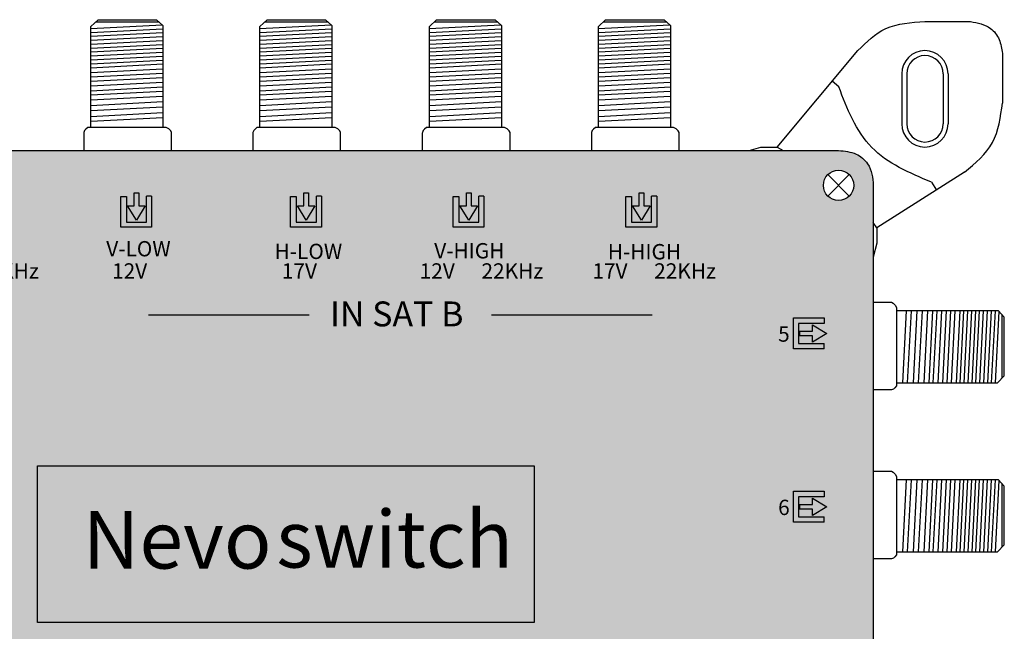
# Model space of a CAD drawing. Units: millimetres. Extents: x -3209 to 200, y 0 to 2718.
# Drawn here: x 102 to 200, y 60 to 121 of the extents above; entities that cross this region are included whole.
import ezdxf

# ---------------------------------------------------------------- set-up
doc = ezdxf.new("R2010")
doc.units = ezdxf.units.MM
doc.styles.get("Standard").update_dxf_attribs({"font": 'arial.ttf'})

# ---------------------------------------------------------------- blocks, each defined once
blk = doc.blocks.new('caratula_714241')
at = {"linetype": 'Continuous'}
h = blk.add_hatch(color=124, dxfattribs=at)
h.dxf.hatch_style = 1
h.paths.add_polyline_path([(112.66, 79.356), (113.53, 80.81), (112.897, 80.81), (112.897, 82.104), (112.437, 82.104), (112.437, 80.81), (111.776, 80.81)])
h.paths.add_polyline_path([(111.661, 81.749), (111.086, 81.749), (111.086, 78.663), (114.185, 78.663), (114.185, 81.761), (113.678, 81.761), (113.678, 79.17), (111.661, 79.17)])
at = {"linetype": 'Continuous', "true_color": 0xed1f24}
h = blk.add_hatch(color=240, dxfattribs=at)
h.dxf.hatch_style = 1
h.paths.add_polyline_path([(129.827, 80.81), (129.193, 80.81), (129.193, 82.104), (128.734, 82.104), (128.734, 80.81), (128.073, 80.81), (128.957, 79.356)])
h.paths.add_polyline_path([(130.481, 78.663), (130.481, 81.761), (129.974, 81.761), (129.974, 79.17), (127.957, 79.17), (127.957, 81.749), (127.383, 81.749), (127.383, 78.663)])
at = {"linetype": 'Continuous', "true_color": 0xf4ee51}
h = blk.add_hatch(color=41, dxfattribs=at)
h.dxf.hatch_style = 1
h.paths.add_polyline_path([(146.271, 79.356), (147.141, 80.81), (146.508, 80.81), (146.508, 82.104), (146.049, 82.104), (146.049, 80.81), (145.387, 80.81)])
h.paths.add_polyline_path([(144.697, 78.663), (147.796, 78.663), (147.796, 81.761), (147.289, 81.761), (147.289, 79.17), (145.272, 79.17), (145.272, 81.749), (144.697, 81.749)])
at = {"linetype": 'Continuous', "true_color": 0xffffff}
h = blk.add_hatch(color=7, dxfattribs=at)
h.dxf.hatch_style = 1
h.paths.add_polyline_path([(98.95, 74.356), (96.995, 74.356), (96.995, 74.084), (98.95, 74.084)])
h.paths.add_polyline_path([(97.332, 73.894), (96.978, 73.894), (96.978, 73.564), (97.332, 73.564)])
h.paths.add_polyline_path([(98.15, 73.894), (97.789, 73.894), (97.789, 73.564), (98.15, 73.564)])
h.paths.add_polyline_path([(98.95, 73.894), (98.624, 73.894), (98.624, 73.564), (98.95, 73.564)])
h = blk.add_hatch(color=7, dxfattribs=at)
h.dxf.hatch_style = 1
h.paths.add_polyline_path([(115.973, 74.356), (114.019, 74.356), (114.019, 74.084), (115.973, 74.084)])
h.paths.add_polyline_path([(114.355, 73.894), (114.001, 73.894), (114.001, 73.564), (114.355, 73.564)])
h.paths.add_polyline_path([(115.173, 73.894), (114.812, 73.894), (114.812, 73.564), (115.173, 73.564)])
h.paths.add_polyline_path([(115.973, 73.894), (115.647, 73.894), (115.647, 73.564), (115.973, 73.564)])
h = blk.add_hatch(color=7, dxfattribs=at)
h.dxf.hatch_style = 1
h.paths.add_polyline_path([(129.79, 74.356), (127.836, 74.356), (127.836, 74.084), (129.79, 74.084)])
h.paths.add_polyline_path([(128.173, 73.894), (127.818, 73.894), (127.818, 73.564), (128.173, 73.564)])
h.paths.add_polyline_path([(128.99, 73.894), (128.629, 73.894), (128.629, 73.564), (128.99, 73.564)])
h.paths.add_polyline_path([(129.79, 73.894), (129.464, 73.894), (129.464, 73.564), (129.79, 73.564)])
h = blk.add_hatch(color=7, dxfattribs=at)
h.dxf.hatch_style = 1
h.paths.add_polyline_path([(147.105, 74.356), (145.151, 74.356), (145.151, 74.084), (147.105, 74.084)])
h.paths.add_polyline_path([(145.488, 73.894), (145.133, 73.894), (145.133, 73.564), (145.488, 73.564)])
h.paths.add_polyline_path([(146.305, 73.894), (145.944, 73.894), (145.944, 73.564), (146.305, 73.564)])
h.paths.add_polyline_path([(147.105, 73.894), (146.779, 73.894), (146.779, 73.564), (147.105, 73.564)])
h = blk.add_hatch(color=7, dxfattribs=at)
h.dxf.hatch_style = 1
h.paths.add_polyline_path([(162.008, 66.984), (162.008, 69.001), (164.587, 69.001), (164.587, 69.576), (161.501, 69.576), (161.501, 66.477), (164.598, 66.477), (164.598, 66.984)])
h.paths.add_polyline_path([(163.409, 68.238), (162.115, 68.238), (162.115, 67.779), (163.409, 67.779), (163.409, 67.118), (164.863, 68.002), (163.409, 68.872)])
at = {"true_color": 0xffffff}
h = blk.add_hatch(color=7, dxfattribs=at)
h.dxf.hatch_style = 1
h.paths.add_polyline_path([(85.705, 54.724), (85.705, 39.037), (135.518, 39.037), (135.518, 54.724)])
h.paths.add_polyline_path([(107.922, 41.41), (132.994, 41.41), (132.994, 53.203), (107.922, 53.203)], flags=24)
h.paths.add_polyline_path([(88.432, 41.283), (111.057, 41.283), (111.057, 53.188), (88.432, 53.188)], flags=24)
at = {"true_color": 0xffa200}
h = blk.add_hatch(color=40, dxfattribs=at)
h.dxf.hatch_style = 1
h.paths.add_polyline_path([(135.518, 39.037), (135.518, 54.724), (85.705, 54.724), (85.705, 39.037)])
at = {"linetype": 'Continuous', "true_color": 0xffffff}
h = blk.add_hatch(color=7, dxfattribs=at)
h.dxf.hatch_style = 1
h.paths.add_polyline_path([(163.409, 50.861), (162.115, 50.861), (162.115, 50.401), (163.409, 50.401), (163.409, 49.74), (164.863, 50.624), (163.409, 51.494)])
h.paths.add_polyline_path([(162.008, 49.606), (162.008, 51.623), (164.587, 51.623), (164.587, 52.198), (161.501, 52.198), (161.501, 49.099), (164.598, 49.099), (164.598, 49.606)])
at = {"color": 7, "true_color": 0xffffff}
for p, q in [((95.414, 80.81), (95.414, 82.104)), ((95.874, 82.104), (95.874, 80.81)), ((94.063, 78.663), (94.063, 81.749)), ((94.063, 81.749), (94.638, 81.749)), ((94.638, 81.749), (94.638, 79.17)), ((96.655, 79.17), (96.655, 81.761)), ((97.162, 81.761), (96.655, 81.761)), ((97.162, 81.761), (97.162, 78.663)), ((95.637, 79.356), (94.753, 80.81)), ((94.753, 80.81), (95.414, 80.81)), ((96.507, 80.81), (95.637, 79.356)), ((95.874, 80.81), (96.507, 80.81)), ((94.638, 79.17), (96.655, 79.17)), ((97.162, 78.663), (94.063, 78.663))]:
    blk.add_line(p, q, dxfattribs=at)
at = {"color": 7, "linetype": 'Continuous', "true_color": 0xffffff}
for p, q in [((95.414, 82.104), (95.874, 82.104)), ((96.849, 69.885), (112.957, 69.885)), ((131.23, 69.885), (147.338, 69.885))]:
    blk.add_line(p, q, dxfattribs=at)
at = {"color": 152, "true_color": 0x2776bb}
for p, q in [((112.437, 80.81), (112.437, 82.104)), ((112.897, 82.104), (112.897, 80.81)), ((111.086, 78.663), (111.086, 81.749)), ((111.086, 81.749), (111.661, 81.749)), ((111.661, 81.749), (111.661, 79.17)), ((113.678, 79.17), (113.678, 81.761)), ((114.185, 81.761), (113.678, 81.761)), ((114.185, 81.761), (114.185, 78.663)), ((112.66, 79.356), (111.776, 80.81)), ((111.776, 80.81), (112.437, 80.81)), ((113.53, 80.81), (112.66, 79.356)), ((112.897, 80.81), (113.53, 80.81)), ((111.661, 79.17), (113.678, 79.17)), ((114.185, 78.663), (111.086, 78.663))]:
    blk.add_line(p, q, dxfattribs=at)
at = {"color": 152, "linetype": 'Continuous', "true_color": 0x2776bb}
blk.add_line((112.437, 82.104), (112.897, 82.104), dxfattribs=at)
at = {"color": 240, "true_color": 0xed1f24}
for p, q in [((128.734, 80.81), (128.734, 82.104)), ((129.193, 82.104), (129.193, 80.81)), ((127.383, 78.663), (127.383, 81.749)), ((127.383, 81.749), (127.957, 81.749)), ((127.957, 81.749), (127.957, 79.17)), ((129.974, 79.17), (129.974, 81.761)), ((130.481, 81.761), (129.974, 81.761)), ((130.481, 81.761), (130.481, 78.663)), ((128.957, 79.356), (128.073, 80.81)), ((128.073, 80.81), (128.734, 80.81)), ((129.827, 80.81), (128.957, 79.356)), ((129.193, 80.81), (129.827, 80.81)), ((127.957, 79.17), (129.974, 79.17)), ((130.481, 78.663), (127.383, 78.663))]:
    blk.add_line(p, q, dxfattribs=at)
at = {"color": 240, "linetype": 'Continuous', "true_color": 0xed1f24}
blk.add_line((128.734, 82.104), (129.193, 82.104), dxfattribs=at)
at = {"color": 41, "true_color": 0xf4ee51}
for p, q in [((146.049, 80.81), (146.049, 82.104)), ((146.508, 82.104), (146.508, 80.81)), ((144.697, 78.663), (144.697, 81.749)), ((144.697, 81.749), (145.272, 81.749)), ((145.272, 81.749), (145.272, 79.17)), ((147.289, 79.17), (147.289, 81.761)), ((147.796, 81.761), (147.289, 81.761)), ((147.796, 81.761), (147.796, 78.663)), ((146.271, 79.356), (145.387, 80.81)), ((145.387, 80.81), (146.049, 80.81)), ((147.141, 80.81), (146.271, 79.356)), ((146.508, 80.81), (147.141, 80.81)), ((145.272, 79.17), (147.289, 79.17)), ((147.796, 78.663), (144.697, 78.663))]:
    blk.add_line(p, q, dxfattribs=at)
at = {"color": 41, "linetype": 'Continuous', "true_color": 0xf4ee51}
blk.add_line((146.049, 82.104), (146.508, 82.104), dxfattribs=at)
at = {"color": 7}
for p, q in [((161.501, 66.477), (161.501, 69.576)), ((161.501, 69.576), (164.587, 69.576)), ((164.587, 69.576), (164.587, 69.001)), ((164.587, 69.001), (162.008, 69.001)), ((162.008, 69.001), (162.008, 66.984)), ((162.115, 68.238), (163.409, 68.238)), ((163.409, 68.872), (164.863, 68.002)), ((163.409, 68.238), (163.409, 68.872)), ((163.409, 67.779), (162.115, 67.779)), ((164.863, 68.002), (163.409, 67.118)), ((163.409, 67.118), (163.409, 67.779)), ((164.598, 66.477), (161.501, 66.477)), ((162.008, 66.984), (164.598, 66.984)), ((164.598, 66.477), (164.598, 66.984)), ((161.501, 49.099), (161.501, 52.198)), ((161.501, 52.198), (164.587, 52.198)), ((164.587, 51.623), (162.008, 51.623)), ((162.008, 51.623), (162.008, 49.606)), ((163.409, 51.494), (164.863, 50.624)), ((163.409, 50.861), (163.409, 51.494)), ((164.587, 52.198), (164.587, 51.623)), ((162.115, 50.861), (163.409, 50.861)), ((163.409, 50.401), (162.115, 50.401)), ((164.863, 50.624), (163.409, 49.74)), ((163.409, 49.74), (163.409, 50.401)), ((162.008, 49.606), (164.598, 49.606)), ((164.598, 49.099), (164.598, 49.606)), ((164.598, 49.099), (161.501, 49.099))]:
    blk.add_line(p, q, dxfattribs=at)
at = {"color": 7, "linetype": 'Continuous'}
for p, q in [((162.115, 68.238), (162.115, 67.779)), ((162.115, 50.861), (162.115, 50.401))]:
    blk.add_line(p, q, dxfattribs=at)
at = {"linetype": 'Continuous'}
blk.add_lwpolyline([(85.705, 54.724), (135.518, 54.724), (135.518, 39.037), (85.705, 39.037)], close=True, dxfattribs=at)
blk.add_lwpolyline([(85.705, 54.724), (135.518, 54.724), (135.518, 39.037), (85.705, 39.037)], close=True, dxfattribs=at)
at = {"color": 7, "linetype": 'Continuous', "true_color": 0xffffff, "attachment_point": 1}
for s, width, insert, char_height in [('V-LOW', 0.61994, (92.613, 77.266), 1.534), ('H-LOW', 0.61994, (109.49, 77), 1.534), ('V-HIGH', 0.61994, (125.492, 77.065), 1.534), ('H-HIGH', 0.61994, (142.891, 76.969), 1.534), ('22KHz', 0.61994, (79.662, 75.039), 1.534), ('12V', 0.61994, (93.192, 75.039), 1.534), ('17V', 0.61994, (110.215, 75.039), 1.534), ('12V', 0.61994, (124.033, 75.039), 1.534), ('22KHz', 0.61994, (130.228, 75.039), 1.534), ('17V', 0.61994, (141.347, 75.039), 1.534), ('22KHz', 0.61994, (147.543, 75.039), 1.534), ('IN SAT B', 18.97997, (115.041, 71.214), 2.5), ('5', 0.61994, (159.968, 68.714), 1.534), ('6', 0.61994, (159.968, 51.336), 1.534)]:
    blk.add_mtext_dynamic_manual_height_columns(s, width=width, gutter_width=5.155, heights=[0], dxfattribs=dict(at, insert=insert, char_height=char_height))
at = {"color": 7, "linetype": 'Continuous', "true_color": 0xffffff, "transparency": 16777216, "attachment_point": 1}
for s, width, insert, char_height in [('{\\fArial|b0|i1|c0|p34;\\C256;\\c0;switch}', 21.87833, (109.657, 50.257), 5.72246), ('{\\fArial|b1|i1|c0|p34;Nevo}', 19.40249, (90.239, 50.215), 5.77737)]:
    blk.add_mtext_dynamic_manual_height_columns(s, width=width, gutter_width=4.64, heights=[0], dxfattribs=dict(at, insert=insert, char_height=char_height))
blk = doc.blocks.new('714241')
at = {"true_color": 0x000000}
h = blk.add_hatch(color=18, dxfattribs=at)
h.dxf.hatch_style = 1
edge = h.paths.add_edge_path()
edge.add_line((187.259, 97.387), (187.259, 104.568))
edge.add_spline(control_points=[(187.259, 104.568), (187.259, 105.312), (187.015, 106.636), (185.518, 107.918), (184.395, 108.011), (183.786, 108.061)], knot_values=[0, 0, 0, 0, 2.231195, 3.745666, 5.539875, 5.539875, 5.539875, 5.539875], degree=3, periodic=0)
edge.add_line((183.786, 108.061), (10.215, 108.061))
edge.add_spline(control_points=[(10.215, 108.061), (9.835, 108.051), (9.102, 107.858), (8.172, 107.269), (7.507, 106.401), (7.341, 105.713), (7.259, 105.369)], knot_values=[0, 0, 0, 0, 1.139579, 2.208496, 3.264297, 4.316131, 4.316131, 4.316131, 4.316131], degree=3, periodic=0)
edge.add_line((7.259, 105.369), (7.259, 97.345))
edge.add_line((7.259, 97.345), (7.259, 23.65))
edge.add_line((7.259, 23.65), (7.259, 16.101))
edge.add_spline(control_points=[(7.259, 16.101), (7.391, 15.387), (7.67, 13.885), (9.224, 12.986), (10.004, 12.986)], knot_values=[0, 0, 0, 0, 2.120163, 4.458468, 4.458468, 4.458468, 4.458468], degree=3, periodic=0)
edge.add_line((10.004, 12.986), (10.743, 12.986))
edge.add_line((10.743, 12.986), (10.743, 14.95))
edge.add_arc((10.743, 16.471), 1.52, 180, 270, ccw=False)
edge.add_arc((10.743, 16.471), 1.52, 0, 180, ccw=False)
edge.add_arc((10.743, 16.471), 1.52, -90, 0, ccw=False)
edge.add_line((10.743, 14.95), (10.743, 12.986))
edge.add_line((10.743, 12.986), (184.114, 12.986))
edge.add_spline(control_points=[(184.114, 12.986), (184.729, 13.095), (185.93, 13.308), (186.844, 14.456), (187.133, 15.185), (187.182, 15.368)], knot_values=[0, 0, 0, 0, 1.815774, 3.546598, 4.112173, 4.112173, 4.112173, 4.112173], degree=3, periodic=0)
edge.add_spline(control_points=[(187.182, 15.368), (187.231, 15.546), (187.259, 15.727), (187.259, 15.91)], knot_values=[4.112173, 4.112173, 4.112173, 4.112173, 4.662196, 4.662196, 4.662196, 4.662196], degree=3, periodic=0)
edge.add_line((187.259, 15.91), (187.259, 97.387))
h.paths.add_polyline_path([(9.222, 104.577, -1), (12.263, 104.577, -1)], flags=16)
h.paths.add_polyline_path([(185.306, 16.471, -1), (182.265, 16.471, -1)], flags=16)
h.paths.add_polyline_path([(182.265, 104.577, -1), (185.306, 104.577, -1)], flags=16)
for p, q in [((108.836, 120.492), (109.548, 121.183)), ((108.836, 120.302), (115.97, 120.672)), ((108.836, 110.365), (108.836, 120.492)), ((109.324, 120.967), (115.637, 120.967)), ((109.548, 121.183), (115.408, 121.183)), ((115.408, 121.183), (116.045, 120.604)), ((116.045, 120.604), (116.045, 110.365)), ((125.781, 120.492), (126.493, 121.183)), ((125.781, 120.302), (132.915, 120.672)), ((125.781, 110.365), (125.781, 120.492)), ((126.27, 120.967), (132.582, 120.967)), ((126.493, 121.183), (132.353, 121.183)), ((132.353, 121.183), (132.991, 120.604)), ((132.991, 120.604), (132.991, 110.365)), ((142.776, 120.492), (143.487, 121.182)), ((142.776, 120.302), (149.909, 120.672)), ((142.776, 110.365), (142.776, 120.492)), ((143.264, 120.967), (149.577, 120.967)), ((143.487, 121.182), (149.348, 121.182)), ((149.348, 121.182), (149.985, 120.603)), ((149.985, 120.603), (149.985, 110.365)), ((159.719, 120.492), (160.43, 121.183)), ((159.719, 120.302), (166.852, 120.672)), ((159.719, 110.365), (159.719, 120.492)), ((160.207, 120.967), (166.52, 120.967)), ((160.43, 121.183), (166.291, 121.183)), ((166.291, 121.183), (166.928, 120.604)), ((166.928, 120.604), (166.928, 110.365)), ((192.445, 120.995), (197.021, 120.995)), ((108.836, 119.909), (116.045, 120.283)), ((108.836, 119.516), (116.045, 119.89)), ((108.836, 119.123), (116.045, 119.498)), ((125.781, 119.909), (132.991, 120.283)), ((125.781, 119.516), (132.991, 119.89)), ((125.781, 119.123), (132.991, 119.498)), ((142.776, 119.909), (149.985, 120.283)), ((142.776, 119.516), (149.985, 119.89)), ((142.776, 119.123), (149.985, 119.497)), ((159.719, 119.909), (166.928, 120.283)), ((159.719, 119.516), (166.928, 119.89)), ((159.719, 119.123), (166.928, 119.498)), ((108.836, 118.73), (116.045, 119.105)), ((108.836, 118.338), (116.045, 118.712)), ((125.781, 118.73), (132.991, 119.105)), ((125.781, 118.338), (132.991, 118.712)), ((142.776, 118.73), (149.985, 119.104)), ((142.776, 118.337), (149.985, 118.711)), ((159.719, 118.73), (166.928, 119.105)), ((159.719, 118.338), (166.928, 118.712)), ((108.836, 117.945), (116.045, 118.319)), ((108.836, 117.552), (116.045, 117.926)), ((108.836, 117.552), (116.045, 117.926)), ((108.836, 117.159), (116.045, 117.533)), ((125.781, 117.945), (132.991, 118.319)), ((125.781, 117.552), (132.991, 117.926)), ((125.781, 117.552), (132.991, 117.926)), ((125.781, 117.159), (132.991, 117.533)), ((142.776, 117.944), (149.985, 118.319)), ((142.776, 117.552), (149.985, 117.926)), ((142.776, 117.552), (149.985, 117.926)), ((142.776, 117.159), (149.985, 117.533)), ((159.719, 117.945), (166.928, 118.319)), ((159.719, 117.552), (166.928, 117.926)), ((159.719, 117.552), (166.928, 117.926)), ((159.719, 117.159), (166.928, 117.533)), ((177.63, 108.417), (185.71, 118.085)), ((200.212, 117.803), (200.212, 112.828)), ((108.836, 116.766), (116.045, 117.14)), ((108.836, 116.373), (116.045, 116.747)), ((125.781, 116.766), (132.991, 117.14)), ((125.781, 116.373), (132.991, 116.747)), ((142.776, 116.766), (149.985, 117.14)), ((142.776, 116.373), (149.985, 116.747)), ((159.719, 116.766), (166.928, 117.14)), ((159.719, 116.373), (166.928, 116.747)), ((108.831, 115.888), (116.045, 116.262)), ((108.836, 115.448), (116.045, 115.822)), ((125.777, 115.888), (132.991, 116.262)), ((125.781, 115.448), (132.991, 115.822)), ((142.771, 115.887), (149.985, 116.262)), ((142.776, 115.447), (149.985, 115.822)), ((159.714, 115.888), (166.928, 116.262)), ((159.719, 115.448), (166.928, 115.822)), ((190.122, 115.758), (190.122, 110.743)), ((190.122, 115.738), (190.122, 110.763)), ((190.622, 115.758), (190.622, 110.743)), ((194.268, 115.758), (194.268, 110.743)), ((194.768, 115.758), (194.768, 110.743)), ((108.836, 115.019), (116.045, 115.393)), ((108.836, 114.541), (116.045, 114.915)), ((125.781, 115.019), (132.991, 115.393)), ((125.781, 114.541), (132.991, 114.915)), ((142.776, 115.018), (149.985, 115.392)), ((142.776, 114.54), (149.985, 114.915)), ((159.719, 115.019), (166.928, 115.393)), ((159.719, 114.541), (166.928, 114.915)), ((183.819, 114.449), (183.137, 115.007)), ((108.831, 114.064), (116.045, 114.439)), ((108.831, 113.644), (116.045, 114.019)), ((108.836, 113.155), (116.045, 113.529)), ((125.777, 114.064), (132.991, 114.439)), ((125.777, 113.644), (132.991, 114.019)), ((125.781, 113.155), (132.991, 113.529)), ((142.771, 114.064), (149.985, 114.438)), ((142.771, 113.644), (149.985, 114.018)), ((142.776, 113.154), (149.985, 113.529)), ((159.714, 114.064), (166.928, 114.439)), ((159.714, 113.644), (166.928, 114.019)), ((159.719, 113.155), (166.928, 113.529)), ((108.836, 112.595), (116.045, 112.97)), ((125.781, 112.595), (132.991, 112.97)), ((142.776, 112.595), (149.985, 112.969)), ((159.719, 112.595), (166.928, 112.97)), ((108.836, 112.083), (116.045, 112.458)), ((108.836, 111.489), (116.045, 111.863)), ((125.781, 112.083), (132.991, 112.458)), ((125.781, 111.489), (132.991, 111.863)), ((142.776, 112.083), (149.985, 112.457)), ((142.776, 111.488), (149.985, 111.863)), ((159.719, 112.083), (166.928, 112.458)), ((159.719, 111.489), (166.928, 111.863)), ((108.836, 111.011), (116.046, 111.385)), ((125.781, 111.011), (132.992, 111.385)), ((142.776, 111.011), (149.986, 111.385)), ((159.719, 111.011), (166.929, 111.385)), ((108.12, 109.863), (108.119, 109.812)), ((108.12, 109.863), (108.119, 109.812)), ((108.119, 109.812), (108.119, 108.061)), ((108.119, 109.812), (108.119, 108.061)), ((108.207, 110.062), (108.12, 109.863)), ((108.207, 110.062), (108.12, 109.863)), ((108.34, 110.221), (108.207, 110.062)), ((108.34, 110.221), (108.207, 110.062)), ((108.53, 110.365), (108.34, 110.221)), ((108.53, 110.365), (108.34, 110.221)), ((116.372, 110.365), (108.53, 110.365)), ((116.372, 110.365), (108.53, 110.365)), ((116.63, 110.239), (116.372, 110.365)), ((116.63, 110.239), (116.372, 110.365)), ((116.834, 110.049), (116.63, 110.239)), ((116.834, 110.049), (116.63, 110.239)), ((116.923, 109.858), (116.834, 110.049)), ((116.923, 109.858), (116.834, 110.049)), ((116.923, 108.062), (116.923, 109.858)), ((116.923, 108.061), (116.923, 109.858)), ((125.066, 109.863), (125.064, 109.812)), ((125.066, 109.863), (125.064, 109.812)), ((125.064, 109.812), (125.064, 108.061)), ((125.064, 109.812), (125.064, 108.061)), ((125.153, 110.062), (125.066, 109.863)), ((125.153, 110.062), (125.066, 109.863)), ((125.285, 110.221), (125.153, 110.062)), ((125.285, 110.221), (125.153, 110.062)), ((125.475, 110.365), (125.285, 110.221)), ((125.475, 110.365), (125.285, 110.221)), ((133.317, 110.365), (125.475, 110.365)), ((133.317, 110.365), (125.475, 110.365)), ((133.576, 110.239), (133.317, 110.365)), ((133.576, 110.239), (133.317, 110.365)), ((133.779, 110.049), (133.576, 110.239)), ((133.779, 110.049), (133.576, 110.239)), ((133.868, 109.858), (133.779, 110.049)), ((133.868, 109.858), (133.779, 110.049)), ((133.868, 108.062), (133.868, 109.858)), ((133.868, 108.061), (133.868, 109.858)), ((142.06, 109.863), (142.059, 109.812)), ((142.06, 109.863), (142.059, 109.812)), ((142.059, 109.812), (142.059, 108.061)), ((142.059, 109.812), (142.059, 108.061)), ((142.147, 110.061), (142.06, 109.863)), ((142.147, 110.061), (142.06, 109.863)), ((142.279, 110.221), (142.147, 110.061)), ((142.279, 110.221), (142.147, 110.061)), ((142.469, 110.365), (142.279, 110.221)), ((142.469, 110.365), (142.279, 110.221)), ((150.311, 110.365), (142.469, 110.365)), ((150.311, 110.365), (142.469, 110.365)), ((150.57, 110.238), (150.311, 110.365)), ((150.57, 110.238), (150.311, 110.365)), ((150.773, 110.049), (150.57, 110.238)), ((150.773, 110.049), (150.57, 110.238)), ((150.862, 109.857), (150.773, 110.049)), ((150.862, 109.857), (150.773, 110.049)), ((150.862, 108.061), (150.862, 109.857)), ((150.862, 108.061), (150.862, 109.857)), ((159.003, 109.863), (159.002, 109.812)), ((159.003, 109.863), (159.002, 109.812)), ((159.002, 109.812), (159.002, 108.061)), ((159.002, 109.812), (159.002, 108.061)), ((159.09, 110.062), (159.003, 109.863)), ((159.09, 110.062), (159.003, 109.863)), ((159.222, 110.221), (159.09, 110.062)), ((159.222, 110.221), (159.09, 110.062)), ((159.412, 110.365), (159.222, 110.221)), ((159.412, 110.365), (159.222, 110.221)), ((167.254, 110.365), (159.412, 110.365)), ((167.254, 110.365), (159.412, 110.365)), ((167.513, 110.239), (167.254, 110.365)), ((167.513, 110.239), (167.254, 110.365)), ((167.716, 110.049), (167.513, 110.239)), ((167.716, 110.049), (167.513, 110.239)), ((167.805, 109.858), (167.716, 110.049)), ((167.805, 109.858), (167.716, 110.049)), ((167.805, 108.062), (167.805, 109.858)), ((167.805, 108.061), (167.805, 109.858)), ((10.215, 108.061), (183.786, 108.061)), ((174.84, 108.061), (175.995, 108.417)), ((175.995, 108.417), (177.63, 108.417)), ((177.63, 108.417), (178.249, 108.061)), ((182.71, 105.652), (184.861, 103.502)), ((182.71, 103.502), (184.861, 105.652)), ((196.411, 105.882), (187.634, 100.31)), ((193.109, 104.881), (193.614, 104.107)), ((187.259, 104.568), (187.259, 97.387)), ((187.634, 100.31), (187.259, 100.848)), ((187.634, 100.31), (187.634, 98.782)), ((187.634, 98.782), (187.259, 97.387)), ((187.259, 97.387), (187.259, 15.91)), ((187.259, 92.868), (189.078, 92.868)), ((187.282, 92.868), (189.078, 92.868)), ((189.078, 92.868), (189.27, 92.779)), ((189.078, 92.868), (189.27, 92.779)), ((189.27, 92.779), (189.459, 92.576)), ((189.27, 92.779), (189.459, 92.576)), ((189.459, 92.576), (189.585, 92.317)), ((189.459, 92.576), (189.585, 92.317)), ((189.585, 92.317), (189.585, 84.475)), ((189.585, 92.317), (189.585, 84.475)), ((199.824, 91.991), (189.586, 91.991)), ((190.232, 84.781), (190.606, 91.992)), ((190.709, 84.781), (191.084, 91.991)), ((191.304, 84.781), (191.678, 91.991)), ((191.816, 84.781), (192.19, 91.991)), ((192.375, 84.781), (192.75, 91.991)), ((192.865, 84.777), (193.239, 91.991)), ((193.285, 84.777), (193.659, 91.991)), ((193.761, 84.781), (194.135, 91.991)), ((194.239, 84.781), (194.613, 91.991)), ((194.668, 84.781), (195.042, 91.991)), ((195.108, 84.777), (195.483, 91.991)), ((195.594, 84.781), (195.968, 91.991)), ((195.987, 84.781), (196.361, 91.991)), ((196.379, 84.781), (196.754, 91.991)), ((196.772, 84.781), (197.147, 91.991)), ((196.772, 84.781), (197.147, 91.991)), ((197.165, 84.781), (197.539, 91.991)), ((197.558, 84.781), (197.932, 91.991)), ((197.951, 84.781), (198.325, 91.991)), ((198.344, 84.781), (198.718, 91.991)), ((198.737, 84.781), (199.111, 91.991)), ((199.13, 84.781), (199.504, 91.991)), ((199.523, 84.781), (199.893, 91.915)), ((200.403, 91.353), (199.824, 91.991)), ((200.188, 85.27), (200.188, 91.582)), ((200.403, 85.493), (200.403, 91.353)), ((199.713, 84.781), (200.403, 85.493)), ((189.032, 84.064), (187.259, 84.064)), ((189.032, 84.064), (187.282, 84.064)), ((189.084, 84.066), (189.032, 84.064)), ((189.084, 84.066), (189.032, 84.064)), ((189.282, 84.153), (189.084, 84.066)), ((189.282, 84.153), (189.084, 84.066)), ((189.442, 84.285), (189.282, 84.153)), ((189.442, 84.285), (189.282, 84.153)), ((189.585, 84.475), (189.442, 84.285)), ((189.585, 84.475), (189.442, 84.285)), ((189.585, 84.781), (199.713, 84.781)), ((187.259, 75.923), (189.078, 75.923)), ((187.282, 75.923), (189.078, 75.923)), ((189.078, 75.923), (189.27, 75.834)), ((189.078, 75.923), (189.27, 75.834)), ((189.27, 75.834), (189.459, 75.63)), ((189.27, 75.834), (189.459, 75.63)), ((189.459, 75.63), (189.585, 75.372)), ((189.459, 75.63), (189.585, 75.372)), ((189.585, 75.372), (189.585, 67.53)), ((189.585, 75.372), (189.585, 67.53)), ((199.824, 75.045), (189.586, 75.045)), ((190.232, 67.836), (190.606, 75.046)), ((190.709, 67.836), (191.084, 75.045)), ((191.304, 67.836), (191.678, 75.045)), ((191.816, 67.836), (192.19, 75.045)), ((192.375, 67.836), (192.75, 75.045)), ((192.865, 67.831), (193.239, 75.045)), ((193.285, 67.831), (193.659, 75.045)), ((193.761, 67.836), (194.135, 75.045)), ((194.239, 67.836), (194.613, 75.045)), ((194.668, 67.836), (195.042, 75.045)), ((195.108, 67.831), (195.483, 75.045)), ((195.594, 67.836), (195.968, 75.045)), ((195.987, 67.836), (196.361, 75.045)), ((196.379, 67.836), (196.754, 75.045)), ((196.772, 67.836), (197.147, 75.045)), ((196.772, 67.836), (197.147, 75.045)), ((197.165, 67.836), (197.539, 75.045)), ((197.558, 67.836), (197.932, 75.045)), ((197.951, 67.836), (198.325, 75.045)), ((198.344, 67.836), (198.718, 75.045)), ((198.737, 67.836), (199.111, 75.045)), ((199.13, 67.836), (199.504, 75.045)), ((200.403, 74.408), (199.824, 75.045)), ((199.523, 67.836), (199.893, 74.97)), ((200.188, 68.324), (200.188, 74.637)), ((200.403, 68.548), (200.403, 74.408)), ((199.713, 67.836), (200.403, 68.548)), ((189.282, 67.207), (189.084, 67.12)), ((189.282, 67.207), (189.084, 67.12)), ((189.442, 67.34), (189.282, 67.207)), ((189.442, 67.34), (189.282, 67.207)), ((189.585, 67.53), (189.442, 67.34)), ((189.585, 67.53), (189.442, 67.34)), ((189.585, 67.836), (199.713, 67.836)), ((189.032, 67.119), (187.259, 67.119)), ((189.032, 67.119), (187.282, 67.119)), ((189.084, 67.12), (189.032, 67.119)), ((189.084, 67.12), (189.032, 67.119))]:
    blk.add_line(p, q)
blk.add_circle((183.786, 104.577), 1.52)
for centre, radius, start, end in [((192.445, 115.758), 2.323, 0, 180), ((192.445, 115.758), 1.823, 0, 180), ((192.445, 110.743), 2.323, 180, 0), ((192.445, 110.743), 1.823, 180, 0)]:
    blk.add_arc(centre, radius, start, end)
for points, end_tangent in [([(185.71, 118.085), (188.521, 120.286), (192.445, 120.995)], (0.999712, 0.02401)), ([(197.021, 120.995), (199.015, 120.314), (199.884, 119.188), (200.212, 117.803)], (-0.033795, -0.999429)), ([(196.411, 105.882), (199.217, 108.868), (200.212, 112.828)], (0, 1))]:
    blk.add_spline(points, degree=3, dxfattribs=dict(end_tangent=end_tangent))
for points, knots in [([(193.109, 104.881), (190.897, 105.82), (186.49, 107.69), (184.611, 112.285), (183.821, 114.443), (183.82, 114.445), (183.819, 114.447), (183.819, 114.449)], [0, 0, 0, 0, 6.94662, 13.841352, 13.841352, 13.841352, 13.847521, 13.847521, 13.847521, 13.847521]), ([(183.786, 108.061), (184.395, 108.011), (185.518, 107.918), (187.015, 106.636), (187.259, 105.312), (187.259, 104.568)], [0, 0, 0, 0, 1.794208, 3.30868, 5.539875, 5.539875, 5.539875, 5.539875])]:
    blk.add_open_spline(points, degree=3, knots=knots)
blk.add_blockref('caratula_714241', (17.758, 21.722))

msp = doc.modelspace()

# ---------------------------------------------------------------- block references
msp.add_blockref('714241', (0, 0))

doc.saveas('drawing.dxf')
